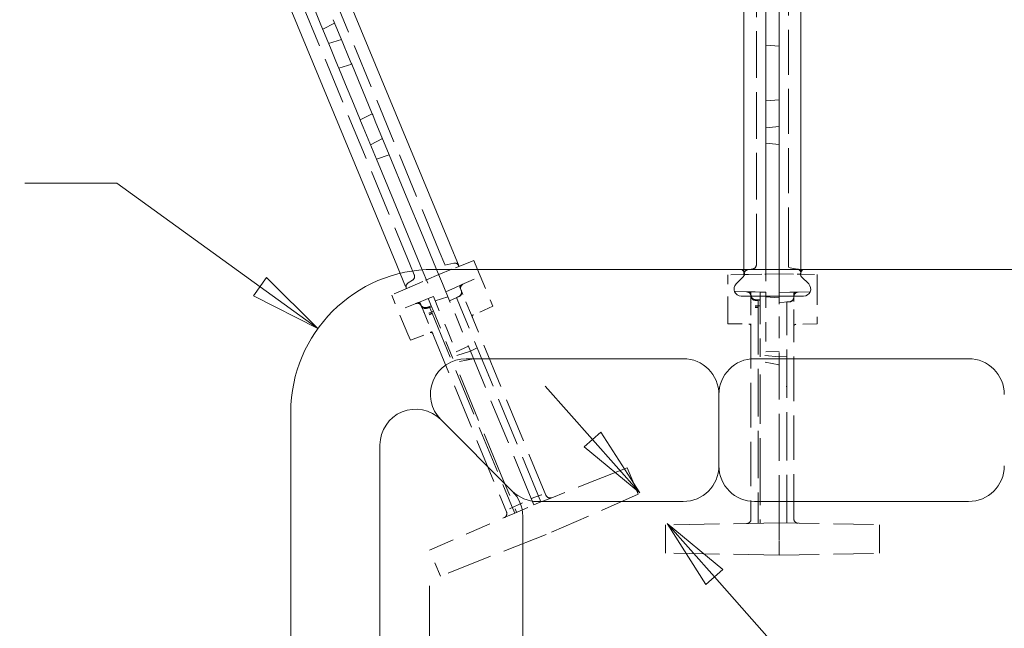
# Model space of a CAD drawing. Units: inches. Extents: x -2 to 174, y -2 to 136.
# Drawn here: x 85 to 92, y 22 to 26 of the extents above; entities that cross this region are included whole.
import ezdxf

# ---------------------------------------------------------------- set-up
doc = ezdxf.new("R2010")
doc.units = ezdxf.units.IN
doc.header["$LTSCALE"] = 4
doc.header["$MEASUREMENT"] = 0
doc.linetypes.add('DASHED', pattern=[0.2067, 0.1654, -0.0413])
for name, color, linetype, lineweight in [('Dimensions(ANSI)', 7, 'Continuous', 18), ('Hidden Edges(ANSI)', 7, 'DASHED', 18), ('Visible Edges(ANSI)', 7, 'Continuous', 18)]:
    doc.layers.add(name, color=color, linetype=linetype, lineweight=lineweight)
doc.styles.add('standard text', font='ARIAL.TTF')
doc.dimstyles.new('DEFAULT-ANSI 01', dxfattribs={"dimscale": 4, "dimtxt": 0.125, "dimasz": 0.125, "dimexe": 0.125, "dimexo": 0.0625, "dimgap": 0.031496, "dimtad": 0, "dimtih": 1, "dimtoh": 1, "dimdec": 3, "dimrnd": 1e-08, "dimzin": 4, "dimdsep": 46, "dimtxsty": 'standard text', "dimblk": 'Filled-1', "dimcen": 0.09, "dimdle": 0.393701, "dimclrd": 208, "dimclre": 208, "dimclrt": 7, "dimadec": 3, "dimazin": 1, "dimtfac": 0.6, "dimtdec": 3, "dimtofl": 0, "dimtmove": 0, "dimatfit": 3, "dimfxl": 0, "dimtolj": 1, "dimtzin": 0, "dimlwd": 15, "dimlwe": 15, "dimarcsym": 0})

# ---------------------------------------------------------------- blocks, each defined once
blk = doc.blocks.new('Filled-1')
at = {"color": 0}
for p, q in [((0, 0), (-1, 0.157)), ((-1, 0.157), (-1, -0.157)), ((-1, 0), (0, 0)), ((-1, -0.157), (0, 0))]:
    blk.add_line(p, q, dxfattribs=at)
at = {"color": 0, "flags": 128}
blk.add_lwpolyline([(-1, -0.157), (0, 0)], dxfattribs=at)
at = {"color": 0}
blk.add_solid([(-1, -0.157), (0, 0), (-1, 0.157), (-1, -0.157)], dxfattribs=at)
blk = doc.blocks.new('*D42')
at = {"layer": 'Defpoints', "color": 0, "linetype": 'Continuous'}
for p in [(87.0072, 22.3309), (87.9802, 22.1874), (87.0072, 18.6376)]:
    blk.add_point(p, dxfattribs=at)
at = {"layer": 'Dimensions(ANSI)', "color": 208, "linetype": 'Continuous', "lineweight": 15}
for p, q in [((87.0072, 22.0809), (87.0072, 18.1376)), ((87.9802, 21.9374), (87.9802, 18.1376)), ((86.5072, 18.6376), (85.6563, 18.6376)), ((88.4802, 18.6376), (88.9802, 18.6376))]:
    blk.add_line(p, q, dxfattribs=at)
at = {"layer": 'Dimensions(ANSI)', "color": 208, "linetype": 'Continuous', "lineweight": 15, "xscale": 0.5, "yscale": 0.5, "zscale": 0.5}
blk.add_blockref('Filled-1', (87.0072, 18.6376), dxfattribs=at)
at = {"layer": 'Dimensions(ANSI)', "color": 208, "linetype": 'Continuous', "lineweight": 15, "xscale": 0.5, "yscale": 0.5, "zscale": 0.5, "rotation": 180.0000000000004}
blk.add_blockref('Filled-1', (87.9802, 18.6376), dxfattribs=at)
at = {"layer": 'Dimensions(ANSI)', "color": 7, "linetype": 'Continuous', "lineweight": 18, "insert": (84.8982, 18.6376), "char_height": 0.5, "attachment_point": 5, "style": 'standard text'}
blk.add_mtext('\\A1;.973', dxfattribs=at)
blk = doc.blocks.new('*D45')
at = {"layer": 'Defpoints', "color": 0, "linetype": 'Continuous'}
for p in [(89.4421, 22.5777), (89.6322, 22.3635), (89.6435, 22.3735)]:
    blk.add_point(p, dxfattribs=at)
at = {"layer": 'Dimensions(ANSI)', "color": 208, "linetype": 'Continuous', "lineweight": 15}
for p, q in [((89.1215, 22.9617), (88.7897, 23.3357)), ((89.9753, 21.9994), (90.3071, 21.6254)), ((90.9872, 20.859), (90.3071, 21.6254)), ((91.4872, 20.859), (90.9872, 20.859))]:
    blk.add_line(p, q, dxfattribs=at)
at = {"layer": 'Dimensions(ANSI)', "color": 208, "linetype": 'Continuous', "lineweight": 15, "xscale": 0.5, "yscale": 0.5, "zscale": 0.5}
for p, rotation in [((89.4534, 22.5877), 311.5816182931234), ((89.6435, 22.3735), 131.5816182931234)]:
    blk.add_blockref('Filled-1', p, dxfattribs=dict(at, rotation=rotation))
at = {"layer": 'Dimensions(ANSI)', "color": 7, "linetype": 'Continuous', "lineweight": 18, "insert": (92.2451, 20.859), "char_height": 0.5, "attachment_point": 5, "style": 'standard text'}
blk.add_mtext('\\A1;.286', dxfattribs=at)
blk = doc.blocks.new('*D48')
at = {"layer": 'Defpoints', "color": 0, "linetype": 'Continuous'}
for p in [(87.1969, 23.7383), (88.0072, 23.1524)]:
    blk.add_point(p, dxfattribs=at)
at = {"layer": 'Dimensions(ANSI)', "color": 208, "linetype": 'Continuous', "lineweight": 15}
for p, q in [((85.1444, 24.7568), (85.7883, 24.7568)), ((85.7883, 24.7568), (86.7917, 24.0313))]:
    blk.add_line(p, q, dxfattribs=at)
at = {"layer": 'Dimensions(ANSI)', "color": 208, "linetype": 'Continuous', "lineweight": 15, "xscale": 0.5, "yscale": 0.5, "zscale": 0.5, "rotation": 324.1313392482557}
blk.add_blockref('Filled-1', (87.1969, 23.7383), dxfattribs=at)
at = {"layer": 'Dimensions(ANSI)', "color": 7, "linetype": 'Continuous', "lineweight": 18, "insert": (83.9364, 24.7568), "char_height": 0.5, "attachment_point": 5, "style": 'standard text'}
blk.add_mtext('\\A1;R1.000', dxfattribs=at)

msp = doc.modelspace()

# ---------------------------------------------------------------- linework, layer by layer
at = {"layer": 'Hidden Edges(ANSI)', "ltscale": 0.492452}
for p, q in [((90.2699, 27.5224), (90.2699, 24.2651)), ((86.5951, 27.1976), (87.8416, 24.1883))]:
    msp.add_line(p, q, dxfattribs=at)
at = {"layer": 'Hidden Edges(ANSI)', "ltscale": 0.475901}
for p, q in [((90.4949, 24.2711), (90.4949, 26.632)), ((88.0471, 24.2799), (87.1437, 26.4611))]:
    msp.add_line(p, q, dxfattribs=at)
at = {"layer": 'Hidden Edges(ANSI)', "ltscale": 0.044712}
for p, q in [((87.3143, 25.8774), (87.2308, 25.8339)), ((87.3621, 25.7619), (87.2724, 25.7336)), ((90.4291, 25.1524), (90.3354, 25.1442)), ((87.6492, 25.069), (87.5657, 25.0255))]:
    msp.add_line(p, q, dxfattribs=at)
at = {"layer": 'Hidden Edges(ANSI)', "ltscale": 0.078694}
for p, q in [((88.0471, 24.2799), (88.0875, 24.1826)), ((90.4949, 24.2711), (90.4949, 24.1658))]:
    msp.add_line(p, q, dxfattribs=at)
at = {"layer": 'Hidden Edges(ANSI)', "ltscale": 0.059205}
for p, q in [((90.2699, 24.1858), (90.2699, 24.2651)), ((87.8719, 24.115), (87.8416, 24.1883))]:
    msp.add_line(p, q, dxfattribs=at)
at = {"layer": 'Hidden Edges(ANSI)', "ltscale": 0.070826}
msp.add_line((88.0632, 24.0694), (88.0288, 24.1524), dxfattribs=at)
at = {"layer": 'Hidden Edges(ANSI)', "ltscale": 0.070553}
for p, q in [((88.0437, 24.1164), (88.1624, 24.1632)), ((90.4291, 24.1214), (90.5566, 24.1192))]:
    msp.add_line(p, q, dxfattribs=at)
at = {"layer": 'Hidden Edges(ANSI)', "ltscale": 0.029761}
for p, q in [((88.0875, 24.1826), (88.1487, 24.1962)), ((90.4949, 24.1658), (90.5566, 24.1549))]:
    msp.add_line(p, q, dxfattribs=at)
at = {"layer": 'Hidden Edges(ANSI)', "ltscale": 0.013166}
for p, q in [((88.1624, 24.1632), (88.1804, 24.1703)), ((90.5566, 24.1192), (90.576, 24.1188))]:
    msp.add_line(p, q, dxfattribs=at)
at = {"layer": 'Hidden Edges(ANSI)', "ltscale": 0.21944}
msp.add_line((88.3163, 24.1524), (88.4045, 23.9394), dxfattribs=at)
at = {"layer": 'Hidden Edges(ANSI)', "ltscale": 0.022556}
msp.add_line((90.1822, 24.1524), (90.1822, 24.1171), dxfattribs=at)
at = {"layer": 'Hidden Edges(ANSI)', "ltscale": 0.017496}
for p, q in [((90.2443, 24.1553), (90.2079, 24.1489)), ((87.8599, 24.077), (87.8288, 24.0572))]:
    msp.add_line(p, q, dxfattribs=at)
at = {"layer": 'Hidden Edges(ANSI)', "ltscale": 0.066049}
msp.add_line((90.3354, 24.1524), (90.3354, 24.071), dxfattribs=at)
at = {"layer": 'Hidden Edges(ANSI)', "ltscale": 0.065749}
msp.add_line((90.4291, 24.0704), (90.4291, 24.1524), dxfattribs=at)
at = {"layer": 'Hidden Edges(ANSI)', "ltscale": 0.021501}
msp.add_line((90.5822, 24.1187), (90.5822, 24.1524), dxfattribs=at)
at = {"layer": 'Hidden Edges(ANSI)', "ltscale": 0.065111}
msp.add_line((87.7731, 24.1246), (87.8173, 24.018), dxfattribs=at)
at = {"layer": 'Hidden Edges(ANSI)', "ltscale": 0.092699}
msp.add_line((87.9286, 24.1493), (87.9764, 24.034), dxfattribs=at)
at = {"layer": 'Hidden Edges(ANSI)', "ltscale": 0.044719}
for p, q in [((88.0437, 24.1164), (87.9577, 24.079)), ((90.4291, 24.1214), (90.3354, 24.1197))]:
    msp.add_line(p, q, dxfattribs=at)
at = {"layer": 'Hidden Edges(ANSI)', "ltscale": 0.070331}
for p, q in [((88.2014, 24.0433), (88.3371, 24.1023)), ((90.5469, 23.9934), (90.6947, 23.996)), ((88.4234, 23.894), (88.2877, 23.835)), ((90.6947, 23.7706), (90.5469, 23.768))]:
    msp.add_line(p, q, dxfattribs=at)
at = {"layer": 'Hidden Edges(ANSI)', "ltscale": 0.05714}
for p, q in [((90.1899, 24.1172), (90.0697, 24.1151)), ((87.8243, 24.021), (87.7141, 23.9731))]:
    msp.add_line(p, q, dxfattribs=at)
at = {"layer": 'Hidden Edges(ANSI)', "ltscale": 0.122998}
for p, q in [((90.0697, 24.1151), (90.0697, 24.049)), ((87.7141, 23.9731), (87.7394, 23.912))]:
    msp.add_line(p, q, dxfattribs=at)
at = {"layer": 'Hidden Edges(ANSI)', "ltscale": 0.011785}
for p, q in [((90.19, 24.1172), (90.2079, 24.1175)), ((87.8244, 24.0211), (87.8408, 24.0282))]:
    msp.add_line(p, q, dxfattribs=at)
at = {"layer": 'Hidden Edges(ANSI)', "ltscale": 0.06663}
for p, q in [((90.2079, 24.1175), (90.3284, 24.1196)), ((87.8408, 24.0282), (87.9513, 24.0763))]:
    msp.add_line(p, q, dxfattribs=at)
at = {"layer": 'Hidden Edges(ANSI)', "ltscale": 0.003274}
for p, q in [((90.3284, 24.1196), (90.3354, 24.1197)), ((87.9513, 24.0763), (87.9577, 24.079))]:
    msp.add_line(p, q, dxfattribs=at)
at = {"layer": 'Hidden Edges(ANSI)', "ltscale": 0.056437}
msp.add_line((90.576, 24.1188), (90.6947, 24.1167), dxfattribs=at)
at = {"layer": 'Hidden Edges(ANSI)', "ltscale": 0.123406}
msp.add_line((90.6947, 24.0504), (90.6947, 24.1167), dxfattribs=at)
at = {"layer": 'Hidden Edges(ANSI)', "ltscale": 0.016132}
for p, q in [((88.0693, 24.0545), (88.0632, 24.0694)), ((90.4291, 24.0544), (90.4291, 24.0704))]:
    msp.add_line(p, q, dxfattribs=at)
at = {"layer": 'Hidden Edges(ANSI)', "ltscale": 0.219883}
for p, q in [((88.0693, 24.0545), (88.1577, 23.8411)), ((90.4291, 24.0544), (90.4291, 23.8234))]:
    msp.add_line(p, q, dxfattribs=at)
at = {"layer": 'Hidden Edges(ANSI)', "ltscale": 0.035359}
for p, q in [((88.0935, 23.9963), (88.1615, 24.0259)), ((90.4291, 23.9914), (90.5033, 23.9927))]:
    msp.add_line(p, q, dxfattribs=at)
at = {"layer": 'Hidden Edges(ANSI)', "ltscale": 0.040818}
for p, q in [((88.1615, 24.0259), (88.2014, 24.0433)), ((90.5033, 23.9927), (90.5469, 23.9934))]:
    msp.add_line(p, q, dxfattribs=at)
at = {"layer": 'Hidden Edges(ANSI)', "ltscale": 0.096403}
for p, q in [((88.1936, 24.0238), (88.2134, 23.9759)), ((90.5321, 23.9784), (90.5321, 23.9266))]:
    msp.add_line(p, q, dxfattribs=at)
at = {"layer": 'Hidden Edges(ANSI)', "ltscale": 0.219547}
for p, q in [((90.0697, 23.8183), (90.0697, 24.049)), ((90.6947, 24.0504), (90.6947, 23.8197)), ((87.8277, 23.6989), (87.7394, 23.912))]:
    msp.add_line(p, q, dxfattribs=at)
at = {"layer": 'Hidden Edges(ANSI)', "ltscale": 0.016625}
for p, q in [((87.9372, 23.9348), (87.9697, 23.9476)), ((90.2611, 23.9943), (90.2961, 23.9937))]:
    msp.add_line(p, q, dxfattribs=at)
at = {"layer": 'Hidden Edges(ANSI)', "ltscale": 0.018778}
for p, q in [((88.0062, 23.962), (87.9697, 23.9476)), ((90.3354, 23.993), (90.2961, 23.9937))]:
    msp.add_line(p, q, dxfattribs=at)
at = {"layer": 'Hidden Edges(ANSI)', "ltscale": 0.011124}
for p, q in [((87.9697, 23.9476), (87.9762, 23.9318)), ((90.2961, 23.9937), (90.2961, 23.9767))]:
    msp.add_line(p, q, dxfattribs=at)
at = {"layer": 'Hidden Edges(ANSI)', "ltscale": 0.164893}
for p, q in [((88.0062, 23.962), (88.1, 23.7356)), ((90.3354, 23.993), (90.3354, 23.748))]:
    msp.add_line(p, q, dxfattribs=at)
at = {"layer": 'Hidden Edges(ANSI)', "ltscale": 0.045693}
for p, q in [((88.0186, 23.932), (88.1084, 23.9603)), ((90.3354, 23.9606), (90.4291, 23.9524))]:
    msp.add_line(p, q, dxfattribs=at)
at = {"layer": 'Hidden Edges(ANSI)', "ltscale": 0.035005}
for p, q in [((88.1204, 23.9313), (88.1869, 23.963)), ((90.4291, 23.921), (90.5027, 23.9248))]:
    msp.add_line(p, q, dxfattribs=at)
at = {"layer": 'Hidden Edges(ANSI)', "ltscale": 0.009733}
for p, q in [((88.1678, 23.9554), (88.1864, 23.9643)), ((87.9792, 23.8881), (87.9597, 23.8813)), ((90.2821, 23.9352), (90.2615, 23.9363)), ((90.2615, 23.8897), (90.2821, 23.8888)), ((90.4821, 23.9252), (90.5027, 23.9262)), ((87.9775, 23.8383), (87.9969, 23.8453))]:
    msp.add_line(p, q, dxfattribs=at)
at = {"layer": 'Hidden Edges(ANSI)', "ltscale": 0.125255}
for p, q in [((88.1678, 23.9554), (88.1935, 23.8932)), ((90.4821, 23.9252), (90.4821, 23.8578))]:
    msp.add_line(p, q, dxfattribs=at)
at = {"layer": 'Hidden Edges(ANSI)', "ltscale": 0.147386}
for p, q in [((88.2727, 23.8328), (88.2134, 23.9759)), ((90.5321, 23.7717), (90.5321, 23.9266))]:
    msp.add_line(p, q, dxfattribs=at)
at = {"layer": 'Hidden Edges(ANSI)', "ltscale": 0.072551}
for p, q in [((90.2223, 23.995), (90.0697, 23.9977)), ((87.901, 23.9205), (87.759, 23.8646)), ((90.0697, 23.7722), (90.2223, 23.7695)), ((87.8453, 23.6563), (87.9873, 23.7122))]:
    msp.add_line(p, q, dxfattribs=at)
at = {"layer": 'Hidden Edges(ANSI)', "ltscale": 0.036371}
for p, q in [((90.2223, 23.995), (90.2611, 23.9943)), ((87.901, 23.9205), (87.9372, 23.9348))]:
    msp.add_line(p, q, dxfattribs=at)
at = {"layer": 'Hidden Edges(ANSI)', "ltscale": 0.098037}
for p, q in [((90.2321, 23.9323), (90.2321, 23.985)), ((87.9341, 23.8663), (87.9139, 23.915))]:
    msp.add_line(p, q, dxfattribs=at)
at = {"layer": 'Hidden Edges(ANSI)', "ltscale": 0.024681}
for p, q in [((90.2961, 23.9767), (90.2961, 23.9399)), ((87.9762, 23.9318), (87.9903, 23.8978))]:
    msp.add_line(p, q, dxfattribs=at)
at = {"layer": 'Hidden Edges(ANSI)', "ltscale": 0.016409}
for p, q in [((87.9903, 23.8978), (87.9576, 23.8863)), ((87.9931, 23.891), (87.9606, 23.8791)), ((90.2961, 23.9399), (90.2615, 23.9417)), ((90.2961, 23.9324), (90.2615, 23.9339)), ((90.2615, 23.8982), (90.2961, 23.898)), ((87.9742, 23.8461), (88.0063, 23.8591))]:
    msp.add_line(p, q, dxfattribs=at)
at = {"layer": 'Hidden Edges(ANSI)', "ltscale": 0.103594}
for p, q in [((87.9969, 23.8453), (87.9792, 23.8881)), ((90.2821, 23.8888), (90.2821, 23.9352))]:
    msp.add_line(p, q, dxfattribs=at)
at = {"layer": 'Hidden Edges(ANSI)', "ltscale": 0.03526}
for p, q in [((87.9903, 23.8978), (88.0063, 23.8591)), ((90.2961, 23.9399), (90.2961, 23.898))]:
    msp.add_line(p, q, dxfattribs=at)
at = {"layer": 'Hidden Edges(ANSI)', "ltscale": 0.511902}
for p, q in [((88.7604, 22.5246), (88.1935, 23.8932)), ((90.4821, 22.3765), (90.4821, 23.8578))]:
    msp.add_line(p, q, dxfattribs=at)
at = {"layer": 'Hidden Edges(ANSI)', "ltscale": 0.032765}
for p, q in [((88.4234, 23.894), (88.4045, 23.9394)), ((90.6947, 23.7706), (90.6947, 23.8197))]:
    msp.add_line(p, q, dxfattribs=at)
at = {"layer": 'Hidden Edges(ANSI)', "ltscale": 0.153319}
for p, q in [((90.2321, 23.9323), (90.2321, 23.7712)), ((87.9341, 23.8663), (87.9957, 23.7175))]:
    msp.add_line(p, q, dxfattribs=at)
at = {"layer": 'Hidden Edges(ANSI)', "ltscale": 0.009734}
for p, q in [((90.2821, 23.8861), (90.2615, 23.8863)), ((87.9979, 23.8428), (87.9788, 23.8351))]:
    msp.add_line(p, q, dxfattribs=at)
at = {"layer": 'Hidden Edges(ANSI)', "ltscale": 0.503195}
for p, q in [((90.2821, 23.8888), (90.2821, 22.4326)), ((87.9969, 23.8453), (88.5542, 22.5))]:
    msp.add_line(p, q, dxfattribs=at)
at = {"layer": 'Hidden Edges(ANSI)', "ltscale": 0.194632}
for p, q in [((90.2961, 23.898), (90.2961, 23.489)), ((88.0063, 23.8591), (88.1628, 23.4813))]:
    msp.add_line(p, q, dxfattribs=at)
at = {"layer": 'Hidden Edges(ANSI)', "ltscale": 2.24545e-08}
for p, q in [((88.1578, 23.841), (88.1577, 23.8411)), ((90.4291, 23.8233), (90.4291, 23.8234))]:
    msp.add_line(p, q, dxfattribs=at)
at = {"layer": 'Hidden Edges(ANSI)', "ltscale": 0.483062}
msp.add_line((88.6927, 22.5496), (88.1578, 23.841), dxfattribs=at)
at = {"layer": 'Hidden Edges(ANSI)', "ltscale": 0.47193}
for p, q in [((88.7953, 22.5711), (88.2727, 23.8328)), ((90.5321, 22.4061), (90.5321, 23.7717))]:
    msp.add_line(p, q, dxfattribs=at)
at = {"layer": 'Hidden Edges(ANSI)', "ltscale": 0.030725}
for p, q in [((90.0697, 23.8183), (90.0697, 23.7722)), ((87.8277, 23.6989), (87.8453, 23.6563))]:
    msp.add_line(p, q, dxfattribs=at)
at = {"layer": 'Hidden Edges(ANSI)', "ltscale": 0.498221}
msp.add_line((90.4291, 22.3816), (90.4291, 23.8233), dxfattribs=at)
at = {"layer": 'Hidden Edges(ANSI)', "ltscale": 0.472305}
for p, q in [((90.2321, 23.7712), (90.2321, 22.4044)), ((87.9957, 23.7175), (88.5188, 22.4548))]:
    msp.add_line(p, q, dxfattribs=at)
at = {"layer": 'Hidden Edges(ANSI)', "ltscale": 0.082714}
for p, q in [((90.3354, 23.748), (90.3354, 23.5756)), ((88.1, 23.7356), (88.166, 23.5763))]:
    msp.add_line(p, q, dxfattribs=at)
at = {"layer": 'Hidden Edges(ANSI)', "ltscale": 0.044714}
for p, q in [((88.2516, 23.6146), (88.166, 23.5763)), ((90.4291, 23.5782), (90.3354, 23.5756))]:
    msp.add_line(p, q, dxfattribs=at)
at = {"layer": 'Hidden Edges(ANSI)', "ltscale": 0.025234}
for p, q in [((88.2663, 23.5792), (88.3134, 23.6037)), ((90.4291, 23.5398), (90.4821, 23.5445))]:
    msp.add_line(p, q, dxfattribs=at)
at = {"layer": 'Hidden Edges(ANSI)', "ltscale": 0.070165}
for p, q in [((88.2663, 23.5792), (88.1255, 23.5348)), ((90.4291, 23.5398), (90.2821, 23.5527))]:
    msp.add_line(p, q, dxfattribs=at)
at = {"layer": 'Hidden Edges(ANSI)', "ltscale": 0.064865}
for p, q in [((88.2879, 23.527), (88.1542, 23.502)), ((90.4291, 23.4834), (90.2961, 23.5115))]:
    msp.add_line(p, q, dxfattribs=at)
at = {"layer": 'Hidden Edges(ANSI)', "ltscale": 0.522682}
for p, q in [((88.4936, 22.6828), (88.1628, 23.4813)), ((90.2961, 22.6247), (90.2961, 23.489))]:
    msp.add_line(p, q, dxfattribs=at)
at = {"layer": 'Hidden Edges(ANSI)', "ltscale": 0.186993}
for p, q in [((88.4936, 22.6828), (88.5891, 22.4521)), ((90.2961, 22.6247), (90.2961, 22.3751))]:
    msp.add_line(p, q, dxfattribs=at)
at = {"layer": 'Hidden Edges(ANSI)', "ltscale": 0.127583}
msp.add_line((88.8353, 22.5541), (89.0848, 22.6524), dxfattribs=at)
at = {"layer": 'Hidden Edges(ANSI)', "ltscale": 0.038378}
msp.add_line((89.4112, 22.6524), (89.4421, 22.5777), dxfattribs=at)
at = {"layer": 'Hidden Edges(ANSI)', "ltscale": 0.035577}
msp.add_line((88.6927, 22.5496), (88.7636, 22.574), dxfattribs=at)
at = {"layer": 'Hidden Edges(ANSI)', "ltscale": 0.425273}
for p, q in [((89.4421, 22.5777), (88.7972, 22.2973)), ((90.4291, 22.3774), (91.1322, 22.3651)), ((90.4291, 22.1524), (91.1322, 22.1647))]:
    msp.add_line(p, q, dxfattribs=at)
at = {"layer": 'Hidden Edges(ANSI)', "ltscale": 0.080875}
msp.add_line((88.5398, 22.4751), (88.6927, 22.5496), dxfattribs=at)
at = {"layer": 'Hidden Edges(ANSI)', "ltscale": 0.038625}
for p, q in [((88.5763, 22.4466), (88.5542, 22.5)), ((90.2821, 22.3748), (90.2821, 22.4326))]:
    msp.add_line(p, q, dxfattribs=at)
at = {"layer": 'Hidden Edges(ANSI)', "ltscale": 0.074936}
msp.add_line((88.5763, 22.4466), (88.7111, 22.5052), dxfattribs=at)
at = {"layer": 'Hidden Edges(ANSI)', "ltscale": 0.047339}
msp.add_line((88.6927, 22.5496), (88.7111, 22.5052), dxfattribs=at)
at = {"layer": 'Hidden Edges(ANSI)', "ltscale": 0.02926}
msp.add_line((88.7111, 22.5052), (88.7604, 22.5246), dxfattribs=at)
at = {"layer": 'Hidden Edges(ANSI)', "ltscale": 6.39093e-05}
for p, q in [((88.7112, 22.5052), (88.7111, 22.5052)), ((90.4292, 22.3774), (90.4291, 22.3774))]:
    msp.add_line(p, q, dxfattribs=at)
at = {"layer": 'Hidden Edges(ANSI)', "ltscale": 0.009849}
msp.add_line((88.7604, 22.5246), (88.7797, 22.5322), dxfattribs=at)
at = {"layer": 'Hidden Edges(ANSI)', "ltscale": 0.067286}
msp.add_line((88.7797, 22.5322), (88.8353, 22.5541), dxfattribs=at)
at = {"layer": 'Hidden Edges(ANSI)', "ltscale": 0.038566}
msp.add_line((88.5763, 22.4466), (88.5025, 22.4145), dxfattribs=at)
at = {"layer": 'Hidden Edges(ANSI)', "ltscale": 0.271094}
msp.add_line((87.9802, 22.1874), (88.5025, 22.4145), dxfattribs=at)
at = {"layer": 'Hidden Edges(ANSI)', "ltscale": 0.481992}
for p, q in [((90.4291, 22.3774), (89.6322, 22.3635)), ((88.7972, 22.2973), (88.0556, 22.0052)), ((90.4291, 22.1524), (89.6322, 22.1663))]:
    msp.add_line(p, q, dxfattribs=at)
at = {"layer": 'Hidden Edges(ANSI)', "ltscale": 0.068033}
for p, q in [((89.6322, 22.3635), (89.6322, 22.2724)), ((89.6322, 22.2574), (89.6322, 22.1663))]:
    msp.add_line(p, q, dxfattribs=at)
at = {"layer": 'Hidden Edges(ANSI)', "ltscale": 0.007658}
msp.add_line((90.4291, 22.3816), (90.4291, 22.3774), dxfattribs=at)
at = {"layer": 'Hidden Edges(ANSI)', "ltscale": 0.078437}
for p, q in [((90.4291, 22.2724), (90.4291, 22.3774)), ((90.4291, 22.1524), (90.4291, 22.2574))]:
    msp.add_line(p, q, dxfattribs=at)
at = {"layer": 'Hidden Edges(ANSI)', "ltscale": 0.069257}
for p, q in [((91.1322, 22.2724), (91.1322, 22.3651)), ((91.1322, 22.1647), (91.1322, 22.2574))]:
    msp.add_line(p, q, dxfattribs=at)
at = {"layer": 'Hidden Edges(ANSI)', "ltscale": 0.007043}
for p, q in [((89.6322, 22.2574), (89.6322, 22.2724)), ((90.4291, 22.2724), (90.4291, 22.2574)), ((91.1322, 22.2724), (91.1322, 22.2574))]:
    msp.add_line(p, q, dxfattribs=at)
at = {"layer": 'Hidden Edges(ANSI)', "ltscale": 0.093792}
msp.add_line((88.0556, 22.0052), (87.9802, 22.1874), dxfattribs=at)
at = {"layer": 'Hidden Edges(ANSI)', "ltscale": 0.060012, "flags": 128}
msp.add_lwpolyline([(88.0474, 24.1076), (88.0476, 24.1087)], dxfattribs=at)
at = {"layer": 'Hidden Edges(ANSI)', "ltscale": 0.01227, "flags": 128}
for points in [[(90.2079, 24.1172), (90.2069, 24.1172)], [(87.8409, 24.0279), (87.84, 24.0275)]]:
    msp.add_lwpolyline(points, dxfattribs=at)
at = {"layer": 'Hidden Edges(ANSI)', "ltscale": 0.073633, "flags": 128}
for points in [[(90.2079, 24.1172), (90.214, 24.1172)], [(87.8409, 24.0279), (87.8466, 24.0303)]]:
    msp.add_lwpolyline(points, dxfattribs=at)
at = {"layer": 'Hidden Edges(ANSI)', "ltscale": 0.003323, "flags": 128}
for points in [[(90.3354, 24.1208), (90.3351, 24.1208)], [(87.9573, 24.0801), (87.9571, 24.0799)]]:
    msp.add_lwpolyline(points, dxfattribs=at)
at = {"layer": 'Hidden Edges(ANSI)', "ltscale": 0.073642, "flags": 128}
msp.add_lwpolyline([(90.4291, 24.1118), (90.43, 24.113)], dxfattribs=at)
at = {"layer": 'Hidden Edges(ANSI)', "ltscale": 0.013871, "flags": 128}
msp.add_lwpolyline([(90.576, 24.1188), (90.5755, 24.1188)], dxfattribs=at)
at = {"layer": 'Hidden Edges(ANSI)', "ltscale": 0.02239, "flags": 128}
for points in [[(90.2321, 23.9584), (90.2322, 23.9568)], [(87.9241, 23.8904), (87.9247, 23.8891)], [(90.2321, 23.9019), (90.2322, 23.9017)], [(87.9457, 23.8383), (87.9458, 23.8381)]]:
    msp.add_lwpolyline(points, dxfattribs=at)
at = {"layer": 'Hidden Edges(ANSI)', "ltscale": 0.022322, "flags": 128}
for points in [[(90.2321, 23.9172), (90.2322, 23.9155)], [(87.9398, 23.8524), (87.9406, 23.8508)]]:
    msp.add_lwpolyline(points, dxfattribs=at)
at = {"layer": 'Hidden Edges(ANSI)', "ltscale": 0.022383, "flags": 128}
for points in [[(90.2321, 23.8898), (90.2322, 23.8896)], [(87.9503, 23.8271), (87.9505, 23.8269)]]:
    msp.add_lwpolyline(points, dxfattribs=at)
at = {"layer": 'Hidden Edges(ANSI)', "ltscale": 0.000361121, "flags": 128}
for points in [[(88.1574, 23.8414), (88.1574, 23.8414)], [(90.4289, 23.8238), (90.4289, 23.8237)]]:
    msp.add_lwpolyline(points, dxfattribs=at)
at = {"layer": 'Hidden Edges(ANSI)', "ltscale": 0.000250531, "flags": 128}
for points in [[(88.1577, 23.8411), (88.1577, 23.8412)], [(90.4291, 23.8234), (90.4291, 23.8234)]]:
    msp.add_lwpolyline(points, dxfattribs=at)
at = {"layer": 'Hidden Edges(ANSI)', "ltscale": 0.000361008, "flags": 128}
for points in [[(88.1578, 23.8416), (88.1578, 23.8415)], [(90.4294, 23.8238), (90.4294, 23.8237)]]:
    msp.add_lwpolyline(points, dxfattribs=at)
at = {"layer": 'Hidden Edges(ANSI)', "ltscale": 0.063526, "flags": 128}
for points in [[(88.2878, 23.5272), (88.2826, 23.5253)], [(90.4291, 23.4836), (90.4237, 23.4838)]]:
    msp.add_lwpolyline(points, dxfattribs=at)
at = {"layer": 'Hidden Edges(ANSI)', "ltscale": 0.02588, "flags": 128}
for points in [[(88.394, 23.4093), (88.3918, 23.4078)], [(90.4821, 23.334), (90.4796, 23.3335)]]:
    msp.add_lwpolyline(points, dxfattribs=at)
at = {"layer": 'Hidden Edges(ANSI)', "ltscale": 0.00666, "flags": 128}
for points in [[(88.2166, 23.3515), (88.216, 23.3514)], [(90.2961, 23.3485), (90.2955, 23.3486)]]:
    msp.add_lwpolyline(points, dxfattribs=at)
at = {"layer": 'Hidden Edges(ANSI)', "ltscale": 0.019711, "flags": 128}
msp.add_lwpolyline([(88.7636, 22.574), (88.7652, 22.5745)], dxfattribs=at)
at = {"layer": 'Hidden Edges(ANSI)', "ltscale": 0.029445, "flags": 128}
for points in [[(88.6943, 22.5457), (88.6952, 22.5434)], [(90.4291, 22.4212), (90.4291, 22.4187)]]:
    msp.add_lwpolyline(points, dxfattribs=at)
at = {"layer": 'Hidden Edges(ANSI)', "ltscale": 0.016696, "flags": 128}
for points in [[(88.7043, 22.5217), (88.7048, 22.5205)], [(90.4291, 22.3953), (90.4291, 22.3939)]]:
    msp.add_lwpolyline(points, dxfattribs=at)
at = {"layer": 'Hidden Edges(ANSI)', "ltscale": 0.018889, "flags": 128}
msp.add_lwpolyline([(88.5211, 22.4421), (88.5212, 22.4438)], dxfattribs=at)
at = {"layer": 'Hidden Edges(ANSI)', "ltscale": 0.020511}
for centre, start, end in [((88.1554, 24.1659), 22.5, 102.5), ((90.2389, 24.1858), 280, 0), ((90.5512, 24.1244), 0, 80), ((87.8433, 24.1032), 302.5, 22.5), ((90.2132, 24.1184), 100, 180), ((87.8454, 24.031), 122.5, 202.5)]:
    msp.add_arc(centre, 0.031, start, end, dxfattribs=at)
at = {"layer": 'Hidden Edges(ANSI)', "ltscale": 0.010995}
for centre, start, end in [((88.2074, 24.0295), 113.5, 202.5), ((90.2171, 23.9801), 0, 89), ((90.5471, 23.9784), 91, 180), ((87.9019, 23.9048), 22.5, 111.5), ((88.2937, 23.8212), 113.5, 202.5), ((90.2171, 23.7546), 0, 89), ((90.5471, 23.753), 91, 180), ((87.9882, 23.6965), 22.5, 111.5)]:
    msp.add_arc(centre, 0.015, start, end, dxfattribs=at)
at = {"layer": 'Hidden Edges(ANSI)', "ltscale": 0.02283}
for centre, start, end in [((88.2282, 24.0211), 113.5, 202.5), ((90.2011, 23.9644), 0, 89), ((90.5631, 23.9627), 91, 180), ((87.8932, 23.8841), 22.5, 111.5)]:
    msp.add_arc(centre, 0.031, start, end, dxfattribs=at)
at = {"layer": 'Hidden Edges(ANSI)', "ltscale": 0.022314}
for centre, start, end in [((88.1731, 23.9923), 295.5, 22.5), ((88.1736, 23.991), 295.5, 22.5), ((90.2631, 23.9726), 180, 267), ((90.2631, 23.9672), 180, 267), ((90.5011, 23.9572), 273, 0), ((90.5011, 23.9558), 273, 0), ((87.9473, 23.9155), 202.5, 289.5), ((87.9493, 23.9105), 202.5, 289.5)]:
    msp.add_arc(centre, 0.031, start, end, dxfattribs=at)
at = {"layer": 'Hidden Edges(ANSI)', "ltscale": 0.007297}
for centre, start, end in [((90.2221, 23.985), 0, 89), ((87.9047, 23.9112), 22.5, 111.5), ((90.2221, 23.7595), 0, 89), ((87.9909, 23.7029), 22.5, 111.5)]:
    msp.add_arc(centre, 0.01, start, end, dxfattribs=at)
at = {"layer": 'Hidden Edges(ANSI)', "ltscale": 0.017829}
msp.add_arc((88.8239, 22.583), 0.031, 202.5, 222.35439, dxfattribs=at)
at = {"layer": 'Hidden Edges(ANSI)', "ltscale": 0.017714}
msp.add_arc((88.8239, 22.583), 0.031, 222.35439, 291.5, dxfattribs=at)
at = {"layer": 'Hidden Edges(ANSI)', "ltscale": 0.016649}
msp.add_arc((88.4901, 22.4429), 0.031, 293.5, 358.51199, dxfattribs=at)
at = {"layer": 'Hidden Edges(ANSI)', "ltscale": 0.021333}
msp.add_arc((88.4901, 22.4429), 0.031, 358.51199, 22.5, dxfattribs=at)
at = {"layer": 'Hidden Edges(ANSI)', "ltscale": 0.015656}
for centre, start, end in [((90.2011, 22.4044), 271, 301.0464), ((90.5631, 22.4061), 238.9536, 269)]:
    msp.add_arc(centre, 0.031, start, end, dxfattribs=at)
at = {"layer": 'Hidden Edges(ANSI)', "ltscale": 0.044961}
for centre, start, end in [((90.2011, 22.4044), 301.0464, 0), ((90.5631, 22.4061), 180, 238.9536)]:
    msp.add_arc(centre, 0.031, start, end, dxfattribs=at)
at = {"layer": 'Hidden Edges(ANSI)', "ltscale": 2.84464e-06}
for centre, major_axis in [((88.5911, 22.4868), (0.1028, 0.0599)), ((90.3112, 22.4063), (0.1179, 0.0159))]:
    msp.add_ellipse(centre, major_axis=major_axis, ratio=0.234562, start_param=6.244518, end_param=6.251466, dxfattribs=at)
at = {"layer": 'Hidden Edges(ANSI)'}
for centre, major_axis in [((88.8103, 22.5776), (-0.1058, -0.0563)), ((90.5484, 22.4063), (-0.1193, -0.0115))]:
    msp.add_ellipse(centre, major_axis=major_axis, ratio=0.233847, start_param=6.260552, end_param=6.264191, dxfattribs=at)
at = {"layer": 'Visible Edges(ANSI)'}
for p, q in [((90.1822, 27.5416), (90.1822, 24.2948)), ((86.5068, 27.1819), (87.7493, 24.1822)), ((90.5822, 24.2957), (90.5822, 26.6433)), ((88.1185, 24.3361), (87.2201, 26.505)), ((90.3354, 25.8774), (90.3354, 26.0524)), ((90.4291, 25.8774), (90.4291, 26.0524)), ((87.1798, 25.9572), (87.2181, 25.8646)), ((87.3717, 25.7388), (87.3047, 25.9004)), ((90.3354, 25.8774), (90.3354, 25.7771)), ((90.4291, 25.8774), (90.4291, 25.7713)), ((87.2851, 25.7029), (87.2181, 25.8646)), ((87.3717, 25.7388), (87.4123, 25.6408)), ((90.3354, 25.7298), (90.3354, 25.7771)), ((90.4291, 25.724), (90.4291, 25.7713)), ((87.2851, 25.7029), (87.3235, 25.6103)), ((90.3354, 25.7298), (90.3354, 25.7231)), ((90.3354, 25.7231), (90.3354, 25.5993)), ((90.3354, 25.7231), (90.4291, 25.7149)), ((90.4291, 25.724), (90.4291, 25.7149)), ((90.4291, 25.5911), (90.4291, 25.7149)), ((87.3416, 25.5666), (87.3235, 25.6103)), ((87.4304, 25.5971), (87.4123, 25.6408)), ((90.3354, 25.4555), (90.3354, 25.5993)), ((87.3416, 25.5666), (87.3441, 25.5603)), ((87.3441, 25.5603), (87.4339, 25.5886)), ((87.3441, 25.5603), (87.3915, 25.446)), ((87.4304, 25.5971), (87.4339, 25.5886)), ((87.4813, 25.4743), (87.4339, 25.5886)), ((90.4291, 25.4637), (90.4291, 25.5911)), ((87.53, 25.3566), (87.4813, 25.4743)), ((90.4291, 25.3399), (90.4291, 25.4637)), ((87.4466, 25.3131), (87.3915, 25.446)), ((90.3354, 25.4555), (90.3354, 25.3317)), ((87.5774, 25.2422), (87.53, 25.3566)), ((90.3354, 25.3317), (90.4291, 25.3399)), ((90.3354, 25.3249), (90.3354, 25.3317)), ((90.3354, 25.3249), (90.3354, 25.2777)), ((90.4291, 25.3307), (90.4291, 25.3399)), ((90.4291, 25.3307), (90.4291, 25.2835)), ((87.4466, 25.3131), (87.4939, 25.1987)), ((90.3354, 25.0356), (90.3354, 25.2777)), ((90.4291, 25.0274), (90.4291, 25.2835)), ((87.4939, 25.1987), (87.5774, 25.2422)), ((87.4965, 25.1925), (87.4939, 25.1987)), ((87.4965, 25.1925), (87.5146, 25.1488)), ((87.5809, 25.2337), (87.5774, 25.2422)), ((87.5809, 25.2337), (87.599, 25.19)), ((87.697, 24.9535), (87.599, 25.19)), ((87.6072, 24.9252), (87.5146, 25.1488)), ((90.3354, 25.0356), (90.3354, 24.7243)), ((90.4291, 25.0274), (90.3354, 25.0356)), ((90.4291, 24.7161), (90.4291, 25.0274)), ((87.697, 24.9535), (87.6072, 24.9252)), ((87.6072, 24.9252), (87.7264, 24.6376)), ((87.8161, 24.6659), (87.697, 24.9535)), ((90.3354, 24.7243), (90.3354, 24.4099)), ((90.4291, 24.7161), (90.4291, 24.4078)), ((87.7264, 24.6376), (87.8467, 24.3471)), ((87.8161, 24.6659), (87.9341, 24.381)), ((88.0288, 24.1524), (87.9341, 24.381)), ((90.3354, 24.4099), (90.3354, 24.1524)), ((90.4291, 24.1524), (90.4291, 24.4078)), ((87.8467, 24.3471), (87.9286, 24.1493)), ((88.1862, 24.1726), (88.1185, 24.3361)), ((90.1822, 24.2948), (90.1822, 24.1524)), ((90.5822, 24.1524), (90.5822, 24.2957)), ((87.7493, 24.1822), (87.7731, 24.1246)), ((90.1554, 24.1524), (88.0072, 24.1524)), ((88.1804, 24.1703), (88.2909, 24.2138)), ((88.3163, 24.1525), (88.2909, 24.2138)), ((88.3163, 24.1525), (88.3163, 24.1524)), ((90.609, 24.1524), (90.1554, 24.1524)), ((97.7804, 24.1524), (90.609, 24.1524)), ((90.1281, 24.0502), (90.1774, 24.0995)), ((90.5871, 24.0995), (90.6364, 24.0502)), ((90.601, 23.9649), (90.1635, 23.9649)), ((88.2358, 23.5274), (89.7572, 23.5274)), ((91.7572, 23.5274), (90.2572, 23.5274)), ((90.0072, 23.2774), (90.0072, 22.7774)), ((87.0072, 23.1524), (87.0072, 21.0042)), ((88.559, 22.6006), (88.059, 23.1006)), ((87.6322, 22.9238), (87.6322, 21.4024)), ((89.0848, 22.6524), (89.3654, 22.7629)), ((89.3654, 22.7629), (89.4112, 22.6524)), ((89.7572, 22.5274), (88.7358, 22.5274)), ((90.2572, 22.5274), (91.7572, 22.5274)), ((88.6322, 21.4024), (88.6322, 22.4238))]:
    msp.add_line(p, q, dxfattribs=at)
at = {"layer": 'Visible Edges(ANSI)', "flags": 128}
for points in [[(88.1375, 24.1524), (88.1385, 24.1528)], [(88.1804, 24.1703), (88.1799, 24.1701)]]:
    msp.add_lwpolyline(points, dxfattribs=at)
at = {"layer": 'Visible Edges(ANSI)'}
for centre, radius, start, end in [((88.0072, 23.1524), 1, 90, 180), ((90.1554, 24.1214), 0.031, 315, 90), ((90.609, 24.1214), 0.031, 90, 225), ((90.1635, 24.0149), 0.05, 135, 270), ((90.601, 24.0149), 0.05, 270, 45), ((88.2358, 23.2774), 0.25, 90, 225), ((89.7572, 23.2774), 0.25, 0, 90), ((90.2572, 23.2774), 0.25, 90, 180), ((91.7572, 23.2774), 0.25, 0, 90), ((87.8822, 22.9238), 0.25, 45, 180), ((89.7572, 22.7774), 0.25, 270, 0), ((90.2572, 22.7774), 0.25, 180, 270), ((91.7572, 22.7774), 0.25, 270, 0), ((88.7358, 22.7774), 0.25, 225, 270), ((88.3822, 22.4238), 0.25, 0, 45)]:
    msp.add_arc(centre, radius, start, end, dxfattribs=at)

# ---------------------------------------------------------------- dimensions: what is measured, and where the dimension line sits
at = {"layer": 'Dimensions(ANSI)', "color": 208, "linetype": 'Continuous', "lineweight": 18}
dim = msp.add_radius_dim(center=(88.0072, 23.1524), mpoint=(87.1969, 23.7383), dimstyle='DEFAULT-ANSI 01', override={"dimdec": 3, "dimcen": 0, "dimtp": 0, "dimtm": 0, "dimtdec": 3}, dxfattribs=at)
dim.commit()
dim.dimension.update_dxf_attribs({"geometry": '*D48', "text_midpoint": (83.9364, 24.7568), "dimtype": 164})
for base, p1, p2, angle, override, picture, middle in [((89.6435, 22.3735), (89.4421, 22.5777), (89.6322, 22.3635), 131.58162, {"dimdec": 3, "dimse1": 1, "dimse2": 1, "dimtp": 0, "dimtm": 0, "dimtdec": 3, "dimtmove": 1, "dimatfit": 2}, '*D45', (90.9896, 20.859)), ((87.0072, 18.6376), (87.9802, 22.1874), (87.0072, 22.3309), 180, {"dimtih": 0, "dimtoh": 0, "dimdec": 3, "dimtp": 0, "dimtm": 0, "dimtdec": 3, "dimatfit": 2}, '*D42', (84.8982, 18.6376))]:
    dim = msp.add_linear_dim(base=base, p1=p1, p2=p2, angle=angle, dimstyle='DEFAULT-ANSI 01', override=override, dxfattribs=at)
    dim.commit()
    dim.dimension.update_dxf_attribs({"geometry": picture, "text_midpoint": middle, "dimtype": 160})

doc.saveas('drawing.dxf')
